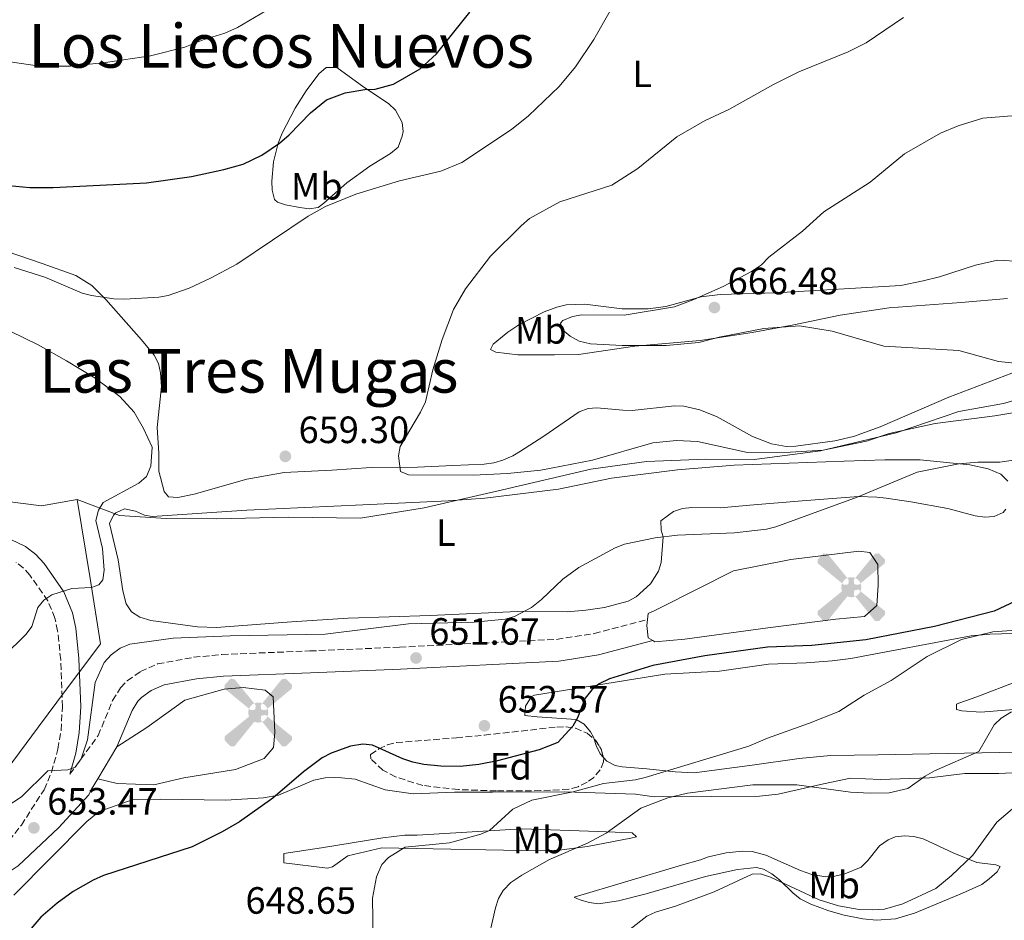
# Model space of a CAD drawing. Units: metres. Extents: x 607556 to 611009, y 4722327 to 4724694.
# Drawn here: x 609527 to 609787, y 4722575 to 4722813 of the extents above; entities that cross this region are included whole.
import ezdxf
from ezdxf.enums import TextEntityAlignment as Align

# ---------------------------------------------------------------- set-up
doc = ezdxf.new("R2010")
doc.units = ezdxf.units.M
doc.header["$MEASUREMENT"] = 0
doc.linetypes.add('DGN Style 3', pattern=[2.435890702152634, 1.739921930109024, -0.6959687720436097])
for name, color, linetype, lineweight in [('Aerogenerador puntual', 7, 'Continuous', 0), ('Camino', 7, 'DGN Style 3', 0), ('Cota de punto acotado terreno', 7, 'Continuous', 0), ('Curva de nivel directora', 30, 'Continuous', 30), ('Curva de nivel intermedia', 30, 'Continuous', 0), ('Etiqueta de uso rústico', 92, 'Continuous', 0), ('Etiqueta de zona arbolada', 92, 'Continuous', 0), ('Límite de municipio', 7, 'Continuous', 0), ('Línea de cambio de uso (parcela vista)', 92, 'Continuous', 0), ('Margen derecho', 7, 'Continuous', 0), ('Punto acotado terreno (símbolo)', 7, 'Continuous', 0), ('Texto de rotulación de espacio menor sin especificar', 7, 'Continuous', 0), ('Texto de Área (paraje) menor', 7, 'Continuous', 0), ('Zona arbolada', 92, 'DGN Style 3', 0)]:
    doc.layers.add(name, color=color, linetype=linetype, lineweight=lineweight)
doc.styles.add('Style-Arial', font='arial.ttf')

# ---------------------------------------------------------------- blocks, each defined once
blk = doc.blocks.new('5PATER')
at = {"layer": 'Punto acotado terreno (símbolo)', "linetype": 'Continuous', "lineweight": 0}
h = blk.add_hatch(color=51, dxfattribs=at)
edge = h.paths.add_edge_path()
edge.add_ellipse((0, 0), major_axis=(-0.1095731443231308, -0.1110710700762829), ratio=0.9994222409660317, start_angle=0, end_angle=360)
blk = doc.blocks.new('5AEGEN')
at = {"layer": 'Aerogenerador puntual', "linetype": 'Continuous', "lineweight": 0}
h = blk.add_hatch(color=9, dxfattribs=at)
edge = h.paths.add_edge_path()
edge.add_ellipse((4.367644786834718e-05, -1.002025604248047e-06), major_axis=(1.126285213603163e-05, -0.2640191111199989), ratio=0.9999635666824255, start_angle=203.6021138888889, end_angle=246.6855833333334, ccw=False)
edge.add_line((-0.1056715146771996, 0.2419278621216068), (-0.1051, 0.2427))
edge.add_line((-0.1051, 0.2427), (-0.625, 0.8778))
edge.add_line((-0.625, 0.8778), (-0.7301000000000001, 0.8928))
edge.add_line((-0.7301000000000001, 0.8928), (-0.8901, 0.7278))
edge.add_line((-0.8901, 0.7278), (-0.8851, 0.6278))
edge.add_line((-0.8851, 0.6278), (-0.2451, 0.1027))
edge.add_line((-0.2451, 0.1027), (-0.2424130601056468, 0.1044812381011728))
h = blk.add_hatch(color=9, dxfattribs=at)
edge = h.paths.add_edge_path()
edge.add_line((0.8799, 0.6278), (0.89, 0.7278))
edge.add_line((0.89, 0.7278), (0.73, 0.8927))
edge.add_line((0.73, 0.8927), (0.6249, 0.8828))
edge.add_line((0.6249, 0.8828), (0.1049, 0.2429))
edge.add_line((0.1049, 0.2429), (0.1047054868352516, 0.2423854625728115))
edge.add_ellipse((4.367644786834718e-05, -1.002025604248047e-06), major_axis=(1.126285213603163e-05, -0.2640191111199989), ratio=0.9999635666824255, start_angle=113.55601388888891, end_angle=156.6422416666666, ccw=False)
edge.add_line((0.2420487057824931, 0.1055233506575637), (0.2449, 0.1029))
edge.add_line((0.2449, 0.1029), (0.8799, 0.6278))
h = blk.add_hatch(color=9, dxfattribs=at)
edge = h.paths.add_edge_path()
edge.add_line((-0.0651, -0.1972), (-0.075, -0.09230000000000002))
edge.add_line((-0.075, -0.09230000000000002), (-0.095, -0.0772))
edge.add_line((-0.095, -0.0772), (-0.1951, -0.06710000000000002))
edge.add_line((-0.1951, -0.06710000000000002), (-0.2450000000000001, -0.1072))
edge.add_line((-0.2450000000000001, -0.1072), (-0.2419282828495626, -0.1056011692244703))
edge.add_ellipse((4.367644786834718e-05, -1.002025604248047e-06), major_axis=(1.126285213603163e-05, -0.2640191111199989), ratio=0.9999635666824255, start_angle=293.5739638888889, end_angle=383.5316222222222)
edge.add_line((0.1054611505770105, -0.2420597504122795), (0.1049, -0.2422))
edge.add_line((0.1049, -0.2422), (0.0649, -0.1973))
edge.add_line((0.0649, -0.1973), (0.07490000000000001, -0.0922))
edge.add_line((0.07490000000000001, -0.0922), (0.095, -0.0772))
edge.add_line((0.095, -0.0772), (0.1949, -0.0621))
edge.add_line((0.1949, -0.0621), (0.2449, -0.1072))
edge.add_line((0.2449, -0.1072), (0.2427991363302808, -0.1037872426181733))
edge.add_ellipse((4.367644786834718e-05, -1.002025604248047e-06), major_axis=(1.126285213603163e-05, -0.2640191111199989), ratio=0.9999635666824255, start_angle=66.84995000000002, end_angle=113.5560138888889)
edge.add_line((0.2420487057824931, 0.1055233506575638), (0.2449, 0.1029))
edge.add_line((0.2449, 0.1029), (0.195, 0.06280000000000001))
edge.add_line((0.195, 0.06280000000000001), (0.0949, 0.0728))
edge.add_line((0.0949, 0.0728), (0.075, 0.09280000000000002))
edge.add_line((0.075, 0.09280000000000002), (0.0649, 0.1928))
edge.add_line((0.0649, 0.1928), (0.1049, 0.2429))
edge.add_line((0.1049, 0.2429), (0.1047054750844522, 0.2423854676471439))
edge.add_ellipse((4.367644786834718e-05, -1.002025604248047e-06), major_axis=(1.126285213603163e-05, -0.2640191111199989), ratio=0.9999635666824255, start_angle=156.6422444444444, end_angle=203.6021138888889)
edge.add_line((-0.1056715146771994, 0.2419278621216069), (-0.1051, 0.2427))
edge.add_line((-0.1051, 0.2427), (-0.07010000000000001, 0.1928))
edge.add_line((-0.07010000000000001, 0.1928), (-0.075, 0.0927))
edge.add_line((-0.075, 0.0927), (-0.0951, 0.0728))
edge.add_line((-0.0951, 0.0728), (-0.195, 0.0629))
edge.add_line((-0.195, 0.0629), (-0.2451, 0.1027))
edge.add_line((-0.2451, 0.1027), (-0.2424130651709039, 0.1044812263461101))
edge.add_ellipse((4.367644786834718e-05, -1.002025604248047e-06), major_axis=(1.126285213603163e-05, -0.2640191111199989), ratio=0.9999635666824255, start_angle=246.6855861111111, end_angle=336.8894333333333)
edge.add_line((-0.1035714712579097, -0.2428367692156208), (-0.1051, -0.2422))
edge.add_line((-0.1051, -0.2422), (-0.0651, -0.1972))
h = blk.add_hatch(color=9, dxfattribs=at)
edge = h.paths.add_edge_path()
edge.add_line((-0.625, -0.8872), (-0.1051, -0.2422))
edge.add_line((-0.1051, -0.2422), (-0.1035714712579098, -0.2428367692156208))
edge.add_ellipse((4.367644786834718e-05, -1.002025604248047e-06), major_axis=(1.126285213603163e-05, -0.2640191111199989), ratio=0.9999635666824255, start_angle=293.5739638888889, end_angle=336.88943333333333, ccw=False)
edge.add_line((-0.2419282828495626, -0.1056011692244703), (-0.2450000000000001, -0.1072))
edge.add_line((-0.2450000000000001, -0.1072), (-0.8851, -0.6272))
edge.add_line((-0.8851, -0.6272), (-0.89, -0.7271000000000001))
edge.add_line((-0.89, -0.7271000000000001), (-0.73, -0.8922))
edge.add_line((-0.73, -0.8922), (-0.625, -0.8872))
h = blk.add_hatch(color=9, dxfattribs=at)
edge = h.paths.add_edge_path()
edge.add_line((0.625, -0.8873000000000001), (0.7299, -0.8922))
edge.add_line((0.7299, -0.8922), (0.8899, -0.7272000000000002))
edge.add_line((0.8899, -0.7272000000000002), (0.8849, -0.6272))
edge.add_line((0.8849, -0.6272), (0.2449, -0.1072))
edge.add_line((0.2449, -0.1072), (0.2427991363302808, -0.1037872426181733))
edge.add_ellipse((4.367644786834718e-05, -1.002025604248047e-06), major_axis=(1.126285213603163e-05, -0.2640191111199989), ratio=0.9999635666824255, start_angle=23.53162222222221, end_angle=66.84994999999998, ccw=False)
edge.add_line((0.1054611505770105, -0.2420597504122795), (0.1049, -0.2422))
edge.add_line((0.1049, -0.2422), (0.625, -0.8873000000000001))

msp = doc.modelspace()

# ---------------------------------------------------------------- linework, layer by layer
at = {"layer": 'Camino', "color": 7, "linetype": 'DGN Style 3', "lineweight": 0}
for points in [[(609518.0199999987, 4722588.57, 652.850000000006), (609527.3799999995, 4722600.199999999, 653.7700000000042), (609533.3799999988, 4722609.570000002, 654.600000000006), (609535.3099999977, 4722614.150000001, 654.979999999996), (609537.0100000009, 4722620.27, 655.4600000000064), (609537.859999998, 4722625.190000001, 655.8399999999967), (609538.2100000012, 4722631.430000001, 656.3699999999953), (609537.7499999986, 4722643.810000001, 658.1100000000006), (609536.9400000017, 4722651.41, 659.1300000000048), (609536.2499999988, 4722654.800000001, 659.5800000000017), (609534.3700000012, 4722659.369999999, 660.0500000000029), (609529.609999998, 4722666.150000001, 660.6100000000006), (609527.9200000004, 4722668.000000002, 660.7599999999949), (609525.9699999992, 4722669.510000001, 660.9499999999972)], [(609540.1799999982, 4722613.66, 654.8399999999967), (609547.629999998, 4722623.820000002, 654.4900000000054), (609551.449999998, 4722633.07, 654.2899999999936), (609553.5500000013, 4722636.460000001, 654.2100000000065), (609555.2999999991, 4722638.24, 654.1600000000037), (609558.7699999983, 4722640.690000001, 654.0599999999977), (609563.3099999978, 4722642.740000002, 653.8999999999944), (609572.8099999975, 4722644.460000001, 653.6399999999994), (609580.2600000016, 4722645.220000001, 653.4499999999971), (609603.4400000006, 4722646.130000001, 652.3999999999943), (609627.129999999, 4722647.130000002, 652.6900000000024), (609668.5599999981, 4722649.199999999, 652.1900000000023), (609678.4399999997, 4722650.730000001, 651.9600000000064), (609692.4899999979, 4722654.440000001, 652.1100000000007)]]:
    msp.add_polyline3d(points, dxfattribs=at)
at = {"layer": 'Curva de nivel directora', "color": 30, "linetype": 'Continuous', "lineweight": 30, "elevation": 650.0000000000001, "flags": 128}
for points in [[(609518.4500000001, 4722769.32), (609529.6500000005, 4722768.320000002), (609535.7799999993, 4722768.340000001), (609560.3399999995, 4722769.51), (609572.2100000005, 4722771.220000003), (609580.7899999992, 4722773.02), (609585.8499999996, 4722774.45), (609590.7800000005, 4722776.83), (609595.480000001, 4722779.990000002), (609598.0499999992, 4722782.160000001), (609603.6100000005, 4722788.010000001), (609607.8899999985, 4722791.380000002), (609612.8199999994, 4722793.29), (609618.0000000005, 4722794.130000001), (609620.7000000007, 4722794.260000001), (609625.5399999998, 4722795.53), (609632.5299999992, 4722799.590000001), (609636.899999999, 4722803.520000001), (609645.6299999995, 4722814.5)], [(609793.7300000006, 4722661.170000001), (609783.9499999993, 4722656.590000001), (609768.2000000002, 4722652.560000001), (609750.1100000008, 4722649.070000002), (609735.8399999993, 4722647.61), (609724.1899999996, 4722647.120000001), (609707.629999999, 4722644.87), (609693.8800000004, 4722642.34), (609682.480000001, 4722638.760000001), (609679.7800000008, 4722637.449999999), (609677.8499999996, 4722635.859999999), (609676.1100000007, 4722633.720000001), (609674.0599999988, 4722628.480000001), (609672.8499999996, 4722626.289999999), (609668.909999999, 4722621.99), (609663.9400000002, 4722620.060000001), (609652.980000001, 4722617.180000001), (609648.0500000003, 4722616.210000004), (609643.0799999991, 4722615.680000001), (609637.9699999996, 4722615.760000001), (609633.5100000004, 4722616.230000001), (609630.6000000002, 4722616.789999999), (609627.9800000006, 4722617.699999999), (609619.9599999986, 4722621.290000001), (609617.4699999985, 4722621.539999999), (609614.2000000007, 4722621.029999999), (609609.0799999998, 4722619.210000002), (609606.6999999994, 4722617.949999999), (609601.7599999997, 4722614.270000001), (609593.6900000006, 4722607.300000001), (609584.8700000006, 4722601.130000002), (609580.3399999999, 4722598.490000002), (609572.4299999997, 4722594.480000002), (609549.0599999985, 4722586.920000001), (609546.3000000003, 4722585.7), (609541.0700000002, 4722582.689999999), (609536.8299999998, 4722579.67), (609532.5099999993, 4722575.95), (609523.7299999995, 4722565.670000001)]]:
    msp.add_lwpolyline(points, dxfattribs=at)
at = {"layer": 'Curva de nivel intermedia', "color": 30, "linetype": 'Continuous', "lineweight": 0, "flags": 128}
for points, elevation in [([(609484.5800000003, 4722814.359999999), (609494.850000001, 4722808.869999999), (609506.2600000015, 4722805.4), (609517.2000000007, 4722802.499999999), (609532.1500000017, 4722800.329999999), (609540.3000000011, 4722800.250000001), (609549.5599999992, 4722801.23), (609561.4400000015, 4722803.050000002), (609570.4900000017, 4722805.329999999), (609575.2999999997, 4722807.24), (609581.0599999996, 4722809.029999998), (609584.35, 4722810.45), (609591.86, 4722814.84)], 645.0000000000001), ([(609525.5100000009, 4722747.199999998), (609533.5300000008, 4722744.65), (609543.4300000004, 4722740.46), (609545.8399999999, 4722739.8), (609551.7899999999, 4722738.970000001), (609554.6199999996, 4722738.869999998), (609563.6699999999, 4722739.38), (609566.1300000009, 4722739.869999999), (609571.6699999997, 4722741.77), (609577.3, 4722744.38), (609584.170000001, 4722748.119999999), (609602.9900000013, 4722760.739999999), (609607.5700000012, 4722763.29), (609615.5599999997, 4722766.56), (609627.0700000009, 4722770.029999998), (609638.05, 4722772.65), (609643.5599999998, 4722774.91), (609656.6600000003, 4722783.569999999), (609661.1200000015, 4722787.239999999), (609669.2100000007, 4722794.92), (609673.5300000013, 4722800.119999999), (609678.4000000019, 4722807.329999999), (609682.6399999997, 4722814.869999998)], 655), ([(609795.0900000016, 4722709.980000001), (609784.1300000004, 4722708.159999999), (609768.37, 4722706.13), (609756.270000001, 4722703.480000001), (609750.2800000008, 4722701.449999999), (609738.8700000001, 4722699.050000001), (609730.2600000004, 4722698.539999999), (609718.8699999999, 4722698.489999999), (609705.6900000012, 4722701.349999999), (609700.1500000001, 4722701.580000001), (609693.9200000007, 4722700.959999999), (609678.0500000009, 4722696.42), (609664.4000000006, 4722693.809999999), (609655.5800000007, 4722692.91), (609646.5400000014, 4722692.510000001), (609629.4700000014, 4722692.550000001), (609627.3500000002, 4722693.480000001), (609626.8600000007, 4722697.59), (609627.3100000002, 4722700.05), (609632.6800000012, 4722709.06), (609633.9800000021, 4722711.769999999), (609635.9400000002, 4722720.230000001), (609638.3699999996, 4722728.24), (609641.3500000014, 4722736.189999999), (609644.5499999999, 4722741.56), (609651.1500000005, 4722750.209999999), (609659.1800000014, 4722758.220000001), (609661.4099999999, 4722760.119999998), (609669.4200000009, 4722764.499999999), (609683.1300000014, 4722768.92), (609689.940000002, 4722773.31), (609700.2800000019, 4722781.640000001), (609707.6900000017, 4722785.939999999), (609713.9900000005, 4722788.829999999), (609725.7100000016, 4722795.430000001), (609732.4100000004, 4722798.810000001), (609745.4500000007, 4722804.039999999), (609750.2300000016, 4722806.429999999), (609760.0000000015, 4722813.159999999)], 660.0000000000001), ([(609797.1300000001, 4722721.199999999), (609785.1200000005, 4722722.439999999), (609774.6399999997, 4722725.329999999), (609754.8600000006, 4722726.499999999), (609741.2000000014, 4722730.470000001), (609732.5800000003, 4722731.839999998), (609723.1900000003, 4722731.099999999), (609711.4600000001, 4722728.890000001), (609706.0300000008, 4722727.489999998), (609697.4500000001, 4722726.630000001), (609685.8000000003, 4722726.689999999), (609677.4400000006, 4722727.119999997), (609674.5000000015, 4722727.810000001), (609672.1400000011, 4722729.100000001), (609670.0100000009, 4722730.849999999), (609669.5300000004, 4722732.5), (609670.2300000022, 4722733.210000001), (609672.6999999998, 4722734.279999999), (609675.1699999997, 4722734.76), (609686.3500000001, 4722734.689999999), (609699.6300000015, 4722736.87), (609704.7600000014, 4722738.789999997), (609712.4600000015, 4722742.23), (609719.9200000003, 4722746.139999999), (609722.5600000002, 4722747.960000001), (609724.5200000004, 4722749.930000001), (609733.4299999997, 4722756.79), (609738.9900000008, 4722761.929999999), (609751.2100000005, 4722769.689999999), (609760.280000001, 4722777.159999999), (609769.7900000017, 4722782.609999998), (609774.4699999999, 4722784.58), (609780.9500000018, 4722786.539999999), (609800.5900000002, 4722788.16)], 665), ([(609524.4600000004, 4722730.470000001), (609531.85, 4722726.81), (609539.2999999998, 4722722.619999998), (609546.8300000001, 4722718.060000001), (609553.3900000004, 4722713.21), (609557.1100000018, 4722709.050000001), (609559.5999999996, 4722704.819999999), (609561.8500000006, 4722699.890000001), (609561.5700000012, 4722694.819999999), (609560.3600000018, 4722692.119999999), (609558.3700000005, 4722690.34), (609548.9500000012, 4722685.26), (609547.6900000006, 4722683.23), (609547, 4722680.519999999), (609548.8000000014, 4722673.119999998), (609549.1800000014, 4722667.470000001), (609548.8399999995, 4722664.880000002), (609547.78, 4722663.58), (609545.9000000004, 4722662.87), (609540.7300000002, 4722662.609999998), (609535.4400000018, 4722660.939999999), (609533.3300000018, 4722659.52)], 660.0000000000001), ([(609794.3700000019, 4722697.249999999), (609785.4300000012, 4722695.92), (609779.6700000011, 4722695.890000001), (609774.5999999995, 4722695.449999999), (609763.6800000007, 4722693.230000001), (609747.820000002, 4722686.679999999), (609726.3300000008, 4722678.82), (609723.8899999999, 4722678.270000001), (609715.4900000001, 4722677.249999999), (609700.4500000018, 4722676.699999998), (609694.570000001, 4722675.970000001), (609686.4599999996, 4722674.279999998)], 655), ([(609686.4599999996, 4722674.279999998), (609683.9900000021, 4722673.33), (609674.3700000017, 4722668.109999999), (609670.1500000019, 4722665.029999999), (609664.5599999994, 4722659.67), (609661.9599999997, 4722657.59), (609657.4400000002, 4722655.23), (609654.9600000014, 4722654.539999999), (609646.7600000006, 4722653.75), (609629.4600000002, 4722653.29), (609607.4800000017, 4722650.529999999), (609582.440000001, 4722650.16), (609567.3800000004, 4722649.499999999), (609555.980000001, 4722647.960000001), (609553.4700000008, 4722646.890000001), (609551.0600000012, 4722645.08), (609549.2300000007, 4722643.109999998), (609546.8700000005, 4722637.779999999), (609544.7900000016, 4722622.690000001), (609543.1399999998, 4722617.67), (609541.5900000008, 4722615.48), (609539.6500000006, 4722614.779999999), (609534.36, 4722614.519999999), (609527.4000000019, 4722607.720000001), (609512.9100000013, 4722598.250000001)], 655), ([(609533.3300000018, 4722659.52), (609531.6900000012, 4722657.630000001), (609530.1800000002, 4722652.560000001), (609528.6900000017, 4722650.560000001), (609522.6900000002, 4722644.640000001)], 660.0000000000002), ([(609798.2600000012, 4722652.239999999), (609783.5800000004, 4722651.220000001), (609775.3500000006, 4722649.189999999), (609766.3099999992, 4722644.67), (609756.8099999997, 4722638.390000001), (609749.6500000004, 4722634.480000001), (609742.9600000005, 4722630.210000002), (609734.980000001, 4722626.999999999), (609724.1700000016, 4722623.180000001), (609719.2400000008, 4722621.039999999), (609691.8600000021, 4722612.8), (609689.3899999999, 4722612.199999998), (609680.9200000009, 4722611.220000002), (609672.8699999996, 4722608.99), (609662.0400000003, 4722606.789999999), (609656.9700000009, 4722604.42), (609650.8600000021, 4722598.850000001), (609648.5599999998, 4722597.869999998), (609640.3099999998, 4722595.579999999), (609628.6399999999, 4722594.390000001), (609624.1800000007, 4722591.659999999), (609622.4700000008, 4722589.84), (609621.0300000014, 4722586.59), (609619.9900000021, 4722580.939999999), (609620.1399999995, 4722569.849999998)], 645.0000000000001), ([(609788.5500000014, 4722630.109999998), (609785.8200000002, 4722628.430000001), (609783.9500000015, 4722626.66), (609779.9000000014, 4722619.599999999), (609768.2400000005, 4722614.529999999), (609765.7700000005, 4722613.159999999), (609761.2000000018, 4722609.849999999), (609756.2300000008, 4722608.74), (609751.2500000009, 4722608.67), (609746.0300000017, 4722608.949999998), (609731.9000000008, 4722610.890000001), (609720.3400000005, 4722610.859999999), (609703.0800000004, 4722608.640000001), (609697.9100000004, 4722607.439999999), (609690.7900000013, 4722604.67), (609681.6300000016, 4722598.099999999), (609676.6600000006, 4722595.460000001), (609666.6800000005, 4722591.179999999), (609659.3700000015, 4722587.05), (609656.4700000002, 4722585.13), (609654.480000001, 4722583), (609653.2300000014, 4722580.84), (609652.4400000002, 4722578.38), (609650.0900000011, 4722568.08)], 640), ([(609794.7400000007, 4722609.659999999), (609784.6300000009, 4722601), (609778.3300000001, 4722592.27), (609772.57, 4722586.82), (609768.5900000014, 4722583.51), (609759.900000001, 4722579.470000001), (609754.9900000002, 4722578.109999999), (609751.880000001, 4722577.899999999), (609748.3700000019, 4722578), (609742.850000001, 4722578.919999998), (609737.8100000008, 4722580.529999998), (609724.9200000004, 4722586.489999999), (609722.3299999998, 4722587.42), (609720.0900000001, 4722587.289999999), (609710.070000002, 4722582.680000001), (609699.890000001, 4722578.84), (609694.6100000013, 4722577.289999999), (609692.3700000016, 4722576.189999999), (609687.9200000014, 4722572.79)], 635.0000000000001)]:
    msp.add_lwpolyline(points, dxfattribs=dict(at, elevation=elevation))
at = {"layer": 'Límite de municipio', "color": 7, "linetype": 'Continuous', "lineweight": 0}
for points in [[(609435.4100000003, 4722855.41, 645.7900000000001), (609439.8999999985, 4722838.52, 646.1), (609449.0899999999, 4722819.439999999, 646.96), (609456.879999999, 4722802.27, 649.76), (609465.4200000018, 4722780.66, 651.1900000000002), (609474.9699999989, 4722757.210000001, 655.0500000000001), (609476.0899999999, 4722754.470000001, 655.8200000000002), (609490.1600000003, 4722721.15, 663.86), (609492.1499999985, 4722716.5, 665.0600000000002), (609499.9600000009, 4722698.26, 666.58), (609508.4200000018, 4722687.430000001, 665.12), (609532.6999999993, 4722684.369999999, 661.8100000000002), (609542.120000001, 4722686.09, 661.1)], [(609956.8299999982, 4722755.119999999, 657.0400000000001), (609931.9800000006, 4722744.890000001, 654.74), (609897.3099999987, 4722736.380000001, 654.77), (609856.1799999997, 4722726.230000001, 656.21), (609828.7199999989, 4722719.890000001, 661.0600000000002), (609800.4600000009, 4722715.439999999, 662.2), (609786.4200000018, 4722711.369999999, 661.1800000000002), (609774.6400000006, 4722709.25, 660.84), (609758.0899999999, 4722703.609999999, 659.87), (609738.1000000016, 4722698.930000001, 659.9300000000002), (609721.3200000003, 4722696.66, 658.25), (609720.7300000006, 4722696.58, 658.1700000000001), (609707.8900000006, 4722696.730000001, 657.73), (609692.2699999996, 4722696.07, 657.86), (609677.5700000003, 4722694.029999999, 658.51), (609654.2800000012, 4722688.65, 657.7), (609633.6499999985, 4722683.83, 656.98), (609616.7899999992, 4722681.109999999, 656.64), (609597.7300000006, 4722681.4, 657.24), (609578.9299999997, 4722680.930000001, 657.7), (609565.5799999982, 4722681.07, 657.89), (609553.2399999984, 4722681.869999999, 658.8100000000002), (609542.120000001, 4722686.09, 661.1)], [(609542.120000001, 4722686.09, 661.1), (609545.4899999984, 4722665.279999999, 660.08), (609548.2800000012, 4722648.01, 656.47), (609545.4200000018, 4722644.199999999, 656.96), (609539.3000000007, 4722636.040000001, 657.01), (609531.879999999, 4722626.16, 656.6700000000001), (609509.9800000006, 4722596.730000001, 655.15), (609498.4200000018, 4722575.609999999, 653.3200000000002), (609497.3900000006, 4722573.720000001, 653.23), (609483.2800000012, 4722551.230000001, 653.08), (609472.2199999989, 4722528.08, 653.7800000000001), (609471.2899999992, 4722526.02, 653.89), (609455.3599999994, 4722490.51, 656.6800000000002), (609435.5199999996, 4722442.42, 660.6600000000001), (609423.6600000003, 4722412.180000001, 660.7900000000001), (609422.129999999, 4722407.699999999, 660.61), (609416.1600000003, 4722390.15, 662.14), (609410.0899999999, 4722371.800000001, 663.59), (609399.1999999993, 4722357.529999999, 665.6800000000002), (609399.3299999982, 4722355.66, 665.51)]]:
    msp.add_polyline3d(points, dxfattribs=at)
at = {"layer": 'Línea de cambio de uso (parcela vista)', "color": 92, "linetype": 'Continuous', "lineweight": 0}
for points in [[(609603.25, 4722762.67, 654.4199999999983), (609600.7999999998, 4722763.01, 653.7700000000041), (609597.0499999998, 4722763.74, 653.4600000000064), (609594.9000000004, 4722764.449999999, 652.8899999999994), (609594.1699999999, 4722765.17, 652.320000000007), (609593.5300000003, 4722767.560000001, 651.679999999993), (609593.4199999999, 4722769.99, 651.1999999999971), (609593.8899999997, 4722775.07, 650.3899999999994), (609595.0700000003, 4722779.949999999, 649.7599999999948), (609596.1399999997, 4722782.600000001, 649.5399999999936), (609599.5700000003, 4722789.210000001, 649.1900000000023), (609602.5, 4722793.77, 648.429999999993), (609605.8700000001, 4722798.25, 647.7200000000012), (609607.7400000002, 4722799.91, 647.9799999999959), (609610.5499999998, 4722799.91, 647.9700000000012), (609617.7400000002, 4722794.720000001, 650.3000000000029), (609624.2199999997, 4722790.439999999, 651.4499999999971), (609626.0199999996, 4722788.710000001, 651.8000000000029), (609627.8399999999, 4722785.430000001, 652.320000000007), (609628.0499999998, 4722783.050000001, 653.1499999999943), (609627.8499999996, 4722781.84, 653.4600000000064), (609626.79, 4722778.960000001, 653.4600000000064), (609624.75, 4722777.230000001, 653.6300000000047), (609619.2699999996, 4722773.9, 654.0399999999936), (609613.2000000002, 4722769.5, 654.2599999999948), (609607.1100000005, 4722764.15, 654.6100000000006), (609605.6799999997, 4722763.060000001, 654.8999999999943), (609603.25, 4722762.67, 654.4199999999983)], [(609790.4400000004, 4722720.109999999, 664.7899999999936), (609771.9500000002, 4722713.039999999, 662.3300000000017), (609753.8799999999, 4722705.230000001, 660.5), (609746.8399999999, 4722702.630000001, 660.3600000000006), (609741.9600000001, 4722701.560000001, 660.3600000000006), (609731.6200000001, 4722700.109999999, 660.3600000000006), (609729.1299999999, 4722700.07, 660.3600000000006), (609725.2199999997, 4722700.75, 660.5399999999936), (609720.2199999997, 4722702.680000001, 660.9499999999971), (609710.9100000003, 4722707.810000001, 661.5599999999977), (609706.3499999996, 4722709.67, 662.429999999993), (609702.1299999999, 4722710.689999999, 662.6600000000036), (609699.6399999997, 4722710.710000001, 662.6600000000036), (609688.4900000002, 4722709.529999999, 662.75), (609686, 4722709.57, 662.9400000000023), (609679.1699999999, 4722710.26, 662.9400000000023), (609676.8399999999, 4722710.060000001, 662.9400000000023), (609674.5099999999, 4722709.16, 662.9400000000023), (609665.2000000002, 4722702.789999999, 662.4499999999971), (609659.0199999996, 4722698.83, 660.429999999993), (609656.9699999997, 4722697.59, 660.070000000007), (609654.4000000004, 4722696.4, 660.2100000000064), (609651.9500000002, 4722695.720000001, 660.529999999999), (609649.4400000004, 4722695.4, 660.6499999999943), (609641.1799999997, 4722695, 660.070000000007), (609631.8399999999, 4722694.600000001, 660.070000000007), (609619.6399999997, 4722694.539999999, 659.2100000000064), (609609.2300000006, 4722693.779999999, 659.5), (609596.7300000006, 4722693.15, 659.429999999993), (609586.8799999999, 4722691.42, 658.9600000000064), (609572.9900000002, 4722687.51, 658.9199999999983), (609568.6399999997, 4722686.600000001, 658.7599999999948), (609566.1699999999, 4722686.76, 658.6399999999994), (609565, 4722688.17, 658.8500000000058), (609563.6200000001, 4722693.57, 659.5), (609563.5999999996, 4722698.24, 659.779999999999), (609563.2100000001, 4722705.060000001, 659.5), (609564.3300000001, 4722715.850000001, 658.7899999999936), (609564.1100000005, 4722719.470000001, 658.5), (609563.5599999996, 4722721.9, 657.9700000000012), (609562.4100000003, 4722724.09, 657.4900000000052), (609559.04, 4722728.189999999, 656.8600000000006), (609549.7000000002, 4722738.789999999, 655.3899999999994), (609545.9800000006, 4722742.49, 654.8800000000047), (609541.7300000006, 4722745.08, 654.3800000000047), (609532.8300000001, 4722748.300000001, 653.6600000000036), (609523.3799999999, 4722751.539999999, 653.5099999999948)], [(609787.5, 4722739.07, 667.3000000000029), (609775.2800000003, 4722737.99, 667.25), (609756.2800000003, 4722736.600000001, 666.5500000000029), (609743.3300000001, 4722734.609999999, 665.820000000007), (609731.1100000005, 4722732.130000001, 664.8800000000047), (609720.1200000001, 4722730.060000001, 664.6699999999983), (609706.3799999999, 4722727.980000001, 664.6699999999983), (609689.1500000004, 4722726.460000001, 664.6699999999983), (609674.29, 4722724.27, 664.6699999999983), (609668.0099999999, 4722724.210000001, 664.3699999999953), (609658.2800000003, 4722724.16, 663.2299999999959), (609652.5300000003, 4722724.859999999, 662.6600000000036), (609651.0899999999, 4722725.57, 662.3699999999953), (609651.7999999998, 4722727.01, 662.3699999999953), (609655.6699999999, 4722730.140000001, 662.8899999999994), (609658.5999999996, 4722732.07, 663.2299999999959), (609665.2400000002, 4722735.539999999, 663.3699999999953), (609668.6399999997, 4722736.779999999, 663.5200000000041), (609671.0899999999, 4722737.350000001, 663.8500000000058), (609676.0199999996, 4722737.58, 664.6399999999994), (609685.8499999996, 4722736.289999999, 665.0599999999977), (609692.6699999999, 4722736.279999999, 665.1300000000047), (609697.3600000005, 4722736.91, 664.6699999999983), (609706.6900000004, 4722739.470000001, 664.9499999999971), (609711.6500000004, 4722740.08, 664.679999999993), (609726.3399999999, 4722740.52, 665.3600000000006), (609759.3499999996, 4722742.460000001, 667.4600000000064), (609765.2000000002, 4722743.689999999, 667.25), (609769.5, 4722744.779999999, 667.8300000000017), (609779, 4722747.800000001, 668.6999999999971), (609784.79, 4722749.130000001, 668.25), (609791.0300000003, 4722748.83, 667.8300000000017)], [(609787.0199999996, 4722683.470000001, 652.4799999999959), (609786.3300000001, 4722682.630000001, 652.4100000000036), (609783.9199999999, 4722681.609999999, 652.6399999999994), (609781.4600000001, 4722681.42, 652.9199999999983), (609778.9600000001, 4722681.789999999, 653.2299999999959), (609771.7400000002, 4722683.689999999, 654.1399999999994), (609761.9500000002, 4722685.42, 655.2200000000012), (609755.4500000002, 4722686.42, 655.8600000000006), (609752.9800000006, 4722686.689999999, 655.7100000000064), (609748.2000000002, 4722686.84, 655), (609733.2999999998, 4722685.75, 656.3800000000047), (609719.4900000002, 4722684.57, 656.679999999993), (609711.7400000002, 4722683.869999999, 656.4400000000023), (609704.2000000002, 4722683.960000001, 655.8999999999943), (609701.7300000006, 4722683.710000001, 655.7200000000012), (609699.3300000001, 4722682.939999999, 655.5399999999936), (609696.0499999998, 4722680.430000001, 655.2899999999936), (609696.0800000001, 4722677.960000001, 655.1199999999953), (609696.6600000003, 4722676.230000001, 655), (609696.1299999999, 4722669.49, 654.1399999999994), (609695.3899999997, 4722667.130000001, 653.9799999999959), (609693.3499999996, 4722663.869999999, 653.8500000000058), (609689.5700000003, 4722660.390000001, 653.8000000000029), (609687.3899999997, 4722659.24, 653.820000000007), (609681.1699999999, 4722657.609999999, 654.1900000000023), (609676.25, 4722656.850000001, 654.75), (609671.2999999998, 4722656.49, 655.2100000000064), (609660.1600000003, 4722656.65, 655), (609635.2000000002, 4722655.52, 655.8600000000006), (609613.5999999996, 4722654.76, 655.2899999999936), (609598.6299999999, 4722653.789999999, 655.2200000000012), (609578.8300000001, 4722652.350000001, 655.8600000000006), (609573.8499999996, 4722652.480000001, 656.0800000000017), (609561.5700000003, 4722654.17, 656.7599999999948), (609558.6200000001, 4722655.07, 657.0099999999948), (609556.4699999997, 4722656.470000001, 657.3699999999953), (609555.0099999999, 4722658.550000001, 657.779999999999), (609554.1500000004, 4722661.99, 658.0099999999948), (609552.9400000004, 4722670.189999999, 658.4499999999971), (609550.6500000004, 4722679.720000001, 659.0200000000041), (609551.6699999999, 4722681.91, 659.0599999999977), (609552.3200000003, 4722682.529999999, 659.0200000000041), (609554.5800000001, 4722683.630000001, 658.529999999999), (609557.4699999997, 4722683.029999999, 658.2200000000012), (609559.8399999999, 4722681.960000001, 658.0500000000029), (609561.9100000003, 4722681.58, 657.9700000000012), (609586.8499999996, 4722683.289999999, 657.7299999999959), (609617.4400000004, 4722684.640000001, 656.8300000000017), (609639.9100000003, 4722685.75, 657.1300000000047), (609649.5999999996, 4722686.42, 656.9100000000036), (609669.04, 4722688.800000001, 656.25), (609683.0599999996, 4722691.67, 656.25), (609700.4199999999, 4722693.92, 656.5399999999936), (609715.3700000001, 4722695.109999999, 656.7899999999936), (609744.3899999997, 4722696.15, 656.9900000000052), (609755.0999999996, 4722696.550000001, 656.3600000000006), (609764.3899999997, 4722696.529999999, 655.679999999993), (609777.5099999999, 4722695.180000001, 654.7899999999936), (609782.3200000003, 4722694.17, 654.2700000000041), (609785.7199999997, 4722692.730000001, 653.8500000000058), (609787.5599999996, 4722690.869999999, 653.4900000000052)], [(609692.4900000002, 4722654.439999999, 651.570000000007), (609692.6600000003, 4722656.050000001, 651.8600000000006), (609694.4600000001, 4722656.779999999, 651.8600000000006), (609695.8899999997, 4722657.5, 652.1399999999994), (609715.2300000006, 4722667.289999999, 653.0099999999948), (609730.2999999998, 4722670.230000001, 652.7200000000012), (609748.25, 4722672.470000001, 653.0099999999948), (609751.1200000001, 4722672.119999999, 653.0099999999948), (609753.29, 4722668.9, 653.5800000000017), (609753.3200000003, 4722663.51, 652.7200000000012), (609752.9800000006, 4722658.119999999, 652.7200000000012), (609749.7599999999, 4722655.24, 652.429999999993), (609742.2199999997, 4722654.49, 652.7200000000012), (609724.2800000003, 4722652.25, 652.7200000000012), (609702.3899999997, 4722649.279999999, 653.2899999999936), (609694.4900000002, 4722648.52, 651.570000000007), (609693.9100000003, 4722648.869999999, 651.570000000007)], [(609693.9100000003, 4722648.869999999, 651.570000000007), (609692.6900000004, 4722649.59, 651.570000000007), (609692.3200000003, 4722652.82, 651.279999999999), (609692.4900000002, 4722654.439999999, 651.570000000007)], [(609678.4190999996, 4722622.879799999, 648.4709000000003), (609678.2599999999, 4722623.390000001, 648.7400000000052), (609677.4500000002, 4722624.859999999, 649.3399999999965), (609675.7800000003, 4722626.83, 649.9100000000036), (609673.7000000002, 4722628.039999999, 650.4499999999971), (609663.4199999999, 4722628.74, 652.5), (609660.1900000004, 4722629.09, 651.929999999993), (609660.3099999996, 4722631.560000001, 651.6900000000023), (609661.9400000004, 4722634.130000001, 651.179999999993), (609662.6799999997, 4722634.49, 651.070000000007), (609697.1299999999, 4722640.029999999, 648.1900000000023), (609711.4900000002, 4722640.810000001, 646.7599999999948), (609724.4000000004, 4722642.67, 647.0399999999936), (609734.4000000004, 4722642.970000001, 647.070000000007), (609741.2300000006, 4722643.51, 646.7700000000041), (609746.1699999999, 4722644.180000001, 646.4700000000012), (609777.8700000001, 4722650.09, 645.6100000000006), (609782.8399999999, 4722650.52, 645.3300000000017), (609795.1100000005, 4722650.890000001, 644.4600000000064)], [(609812.3600000005, 4722646.66, 643.3099999999977), (609779.3399999999, 4722634.050000001, 643.1199999999953), (609774.6399999997, 4722632.359999999, 642.8600000000006), (609774.0099999999, 4722632.119999999, 642.7299999999959), (609774.0099999999, 4722630.689999999, 642.1600000000036), (609775.4500000002, 4722630.33, 641.5899999999965), (609780.4000000004, 4722629.99, 640.8699999999953), (609790.1699999999, 4722630.76, 639.2899999999936)], [(609552.5800000001, 4722620.880000001, 654.5), (609560.4600000001, 4722625.949999999, 652.4900000000052), (609570.4800000006, 4722633.17, 652.779999999999), (609580.8799999999, 4722636.09, 651.9100000000036), (609585.9100000003, 4722636.480000001, 651.6300000000047), (609591.6500000004, 4722635.779999999, 651.9100000000036), (609593.8200000003, 4722634, 651.9100000000036), (609594.2199999997, 4722624.66, 651.9100000000036), (609593.8799999999, 4722620.710000001, 651.6300000000047), (609591.3799999999, 4722617.83, 651.9100000000036), (609583.8499999996, 4722614.92, 652.1999999999971), (609570.2100000001, 4722612.699999999, 653.0599999999977), (609562.3200000003, 4722610.869999999, 653.0599999999977), (609552.6299999999, 4722611.189999999, 654.7899999999936), (609547.5300000003, 4722612.449999999, 654.75)], [(609680.9342999998, 4722618.050799999, 646.5850999999967), (609680.0700000003, 4722619.02, 646.7299999999959), (609678.9400000004, 4722621.210000001, 647.5899999999965), (609678.4190999996, 4722622.879799999, 648.4709000000003)], [(609790.2199999997, 4722619.27, 638.429999999993), (609785.25, 4722619.33, 638.9499999999971), (609753.2400000002, 4722618.74, 642.1600000000036), (609740.7699999996, 4722618.539999999, 643.1100000000006), (609732.4800000006, 4722617.76, 643.4600000000064), (609720.0999999996, 4722615.99, 643.5099999999948), (609704.8200000003, 4722614.039999999, 644.5800000000017), (609699.8300000001, 4722614.25, 644.6699999999983), (609692.3300000001, 4722615.09, 644.9100000000036)], [(609692.3300000001, 4722615.09, 644.9100000000036), (609685.8499999996, 4722615.630000001, 645.8500000000058), (609683.9500000002, 4722615.91, 646.179999999993), (609681.7999999998, 4722617.08, 646.4400000000023), (609680.9342999998, 4722618.050799999, 646.5850999999967)], [(609525.3899999997, 4722581.789999999, 651.6399999999994), (609544.6500000004, 4722601.220000001, 652.3899999999994), (609547.9100000003, 4722603.800000001, 652.5), (609556.5899999999, 4722606.869999999, 651.4700000000012), (609564.04, 4722607.060000001, 650.9400000000023), (609581.29, 4722606.82, 650.779999999999), (609591.25, 4722607.42, 650.029999999999), (609595.2100000001, 4722608.119999999, 649.7599999999948), (609604.54, 4722612.039999999, 649.2400000000052), (609607.4800000006, 4722612.689999999, 649.0599999999977), (609609.9199999999, 4722612.77, 648.570000000007), (609611.79, 4722612.710000001, 648.1900000000023), (609615.3799999999, 4722612.369999999, 648.1900000000023), (609623.29, 4722609.529999999, 646.7599999999948), (609630.7400000002, 4722608.51, 646.7599999999948), (609641.6100000005, 4722608.9, 646.7599999999948), (609651.6399999997, 4722608.939999999, 645.6999999999971), (609670.7000000002, 4722609.029999999, 644.4600000000064), (609689.3700000001, 4722608.4, 641.8699999999953), (609694.29, 4722607.699999999, 641.3099999999977), (609709.4199999999, 4722607.77, 639.8600000000006), (609722.0499999998, 4722607.83, 640.1499999999943), (609727.0099999999, 4722608.359999999, 640.2899999999936), (609738.9100000003, 4722611.140000001, 640.7200000000012), (609746.0899999999, 4722612.609999999, 640.1499999999943), (609753.9900000002, 4722612.279999999, 639.8600000000006), (609766.9100000003, 4722612.699999999, 639.570000000007), (609776.2400000002, 4722613.82, 637.5599999999977), (609785.2199999997, 4722613.859999999, 636.4100000000036), (609793.8399999999, 4722614.26, 636.1300000000047)], [(609664.2300000006, 4722593.42, 639.8899999999994), (609654.5, 4722593.59, 640.7599999999948), (609635.9800000006, 4722594, 643.8399999999965), (609622.4800000006, 4722594.230000001, 645.0599999999977), (609613.4800000006, 4722592.130000001, 645.7299999999959), (609609.4600000001, 4722589.26, 647.1699999999983), (609608.1100000005, 4722588.880000001, 647.4499999999971), (609596.6100000005, 4722590.26, 648.0200000000041), (609596.5899999999, 4722592.77, 648.0200000000041), (609606.5800000001, 4722594.279999999, 647.929999999993), (609622.7400000002, 4722596.859999999, 645.8000000000029), (609628.54, 4722597.59, 645.4400000000023), (609631.7699999996, 4722597.600000001, 645.4400000000023), (609659.3799999999, 4722599.26, 644.6300000000047), (609679.5199999996, 4722598.539999999, 641.1300000000047), (609688.5, 4722598.220000001, 639.9799999999959), (609689.5800000001, 4722597.15, 639.4100000000036), (609688.1500000004, 4722596.779999999, 639.6900000000023), (609676.6900000004, 4722594.550000001, 639.7100000000064), (609669.2100000001, 4722593.66, 639.7700000000041), (609664.2300000006, 4722593.42, 639.8899999999994)], [(609752.9100000003, 4722575.189999999, 634.029999999999), (609749.29, 4722575.52, 633.9499999999971), (609744.4000000004, 4722576.480000001, 633.9499999999971), (609740.2999999998, 4722577.630000001, 633.9499999999971), (609735.5999999996, 4722579.369999999, 633.7200000000012), (609732.75, 4722580.83, 633.6600000000036), (609730.8200000003, 4722582.369999999, 633.8399999999965), (609727.3399999999, 4722585.83, 634.5200000000041), (609725.2699999996, 4722587.350000001, 634.9700000000012), (609723.0999999996, 4722588.58, 635.429999999993), (609721.2199999997, 4722589.029999999, 635.6699999999983), (609716.25, 4722588.529999999, 635.8999999999943), (609707.7999999998, 4722586.689999999, 636.4100000000036), (609692.1600000003, 4722582.08, 637.1100000000006), (609684.8300000001, 4722580.27, 637.4400000000023), (609679.6100000005, 4722579.51, 637.679999999993), (609677.0899999999, 4722579.859999999, 637.9700000000012), (609674.7800000003, 4722580.560000001, 638.6699999999983), (609673.8600000005, 4722580.92, 638.8300000000017), (609673.1399999997, 4722581.27, 638.8300000000017), (609701.4699999997, 4722589.66, 638.2599999999948), (609706.4900000002, 4722591.119999999, 637.679999999993), (609708.6399999997, 4722591.850000001, 638.2599999999948), (609713.2999999998, 4722592.949999999, 637.3999999999943), (609717.6100000005, 4722593.33, 637.679999999993), (609720.0899999999, 4722593.230000001, 637.529999999999), (609723.7199999997, 4722592.279999999, 637.1100000000006), (609732.8499999996, 4722588.24, 637.3999999999943), (609735.8499999996, 4722587.230000001, 637.1900000000023), (609739.54, 4722586.609999999, 636.820000000007), (609741.9600000001, 4722586.74, 637.3300000000017), (609744.5700000003, 4722587.350000001, 637.9700000000012), (609748.8700000001, 4722589.16, 637.679999999993), (609750.6600000003, 4722590.869999999, 638.0200000000041), (609753.6900000004, 4722594.779999999, 638.820000000007), (609755.9800000006, 4722596.369999999, 638.9499999999971), (609757.8099999996, 4722597.100000001, 638.8300000000017), (609760.2599999999, 4722597.430000001, 638.4700000000012), (609762.7800000003, 4722597.26, 638.029999999999), (609765.2000000002, 4722596.630000001, 637.5200000000041), (609773.2699999996, 4722592.859999999, 635.3899999999994), (609779.3799999999, 4722590.380000001, 633.9499999999971), (609784.4100000003, 4722589.77, 632.8800000000047), (609785.4900000002, 4722589.33, 632.8000000000029), (609784.7800000003, 4722587.890000001, 632.8000000000029), (609782.6399999997, 4722586.08, 632.8000000000029), (609780.6799999997, 4722584.59, 633.279999999999), (609775.5700000003, 4722582.25, 633.7200000000012), (609762.9299999997, 4722577.02, 634.8099999999977), (609757.9100000003, 4722575.560000001, 634.2400000000052), (609752.9100000003, 4722575.189999999, 634.029999999999)]]:
    msp.add_polyline3d(points, dxfattribs=at)
at = {"layer": 'Margen derecho', "color": 7, "linetype": 'Continuous', "lineweight": 0, "extrusion": (0.01306954150535112, 0.02181707623102211, 0.9996765488244533), "elevation": 111654.6407943862, "flags": 128}
msp.add_lwpolyline([(1904035.024611904, -4363128.077263732), (1904035.024611904, -4363118.247212868)], dxfattribs=at)
at = {"layer": 'Margen derecho', "color": 7, "linetype": 'Continuous', "lineweight": 0}
for points in [[(609476.7100000002, 4722693.869999999, 668.1999999999972), (609493.9200000011, 4722686.690000001, 666.1900000000023), (609522.7199999992, 4722676.359999999, 661.6499999999944), (609528.4999999994, 4722673.65, 660.9499999999972), (609531.1999999996, 4722671.550000001, 660.7599999999949), (609533.3799999988, 4722669.160000003, 660.6100000000006), (609538.6200000002, 4722661.700000001, 660.0500000000029), (609540.870000001, 4722656.210000001, 659.5800000000017), (609541.7100000015, 4722652.150000002, 659.1300000000048), (609542.5499999997, 4722644.160000001, 658.1100000000006), (609543.0300000003, 4722631.380000001, 656.3699999999953), (609542.6599999992, 4722624.640000002, 655.8399999999967), (609541.7100000015, 4722619.210000002, 655.4600000000064), (609540.1799999982, 4722613.66, 654.8399999999967)], [(609693.9099999995, 4722648.870000001, 652.1100000000007), (609679.6199999999, 4722645.090000001, 651.9600000000064), (609669.1499999982, 4722643.460000002, 652.1900000000023), (609627.3999999972, 4722641.380000001, 652.6900000000024), (609603.6700000007, 4722640.37, 652.3999999999943), (609580.6599999996, 4722639.470000002, 653.4499999999971), (609573.6099999998, 4722638.760000001, 653.6399999999994), (609565.0300000012, 4722637.21, 653.8999999999944), (609561.6400000004, 4722635.67, 654.0599999999977), (609559.0399999986, 4722633.840000002, 654.1600000000037), (609558.1000000021, 4722632.880000004, 654.2100000000065), (609556.5799999977, 4722630.439999999, 654.2899999999936), (609552.5799999967, 4722620.880000002, 654.5)], [(609547.5299999998, 4722612.450000001, 654.7500000000002), (609545.86, 4722609.67, 654.8399999999967), (609545.1499999971, 4722608.230000001, 654.259999999995), (609537.2899999982, 4722599.570000002, 653.6900000000024), (609526.5700000004, 4722589.470000001, 653.1199999999953), (609523.1000000014, 4722587.2, 652.9900000000054), (609521.6599999998, 4722585.410000003, 652.850000000006), (609506.2100000001, 4722568.960000001, 652.4199999999983), (609497.5599999977, 4722558.9, 652.3699999999955), (609493.4299999994, 4722553.260000001, 652.3800000000047), (609489.2699999998, 4722545.59, 652.4199999999983), (609486.5100000014, 4722539.01, 652.5000000000001), (609483.199999999, 4722529.82, 652.6900000000024), (609476.0500000009, 4722507.460000002, 653.570000000007), (609467.2199999974, 4722485.170000001, 654.8800000000048), (609445.0199999998, 4722434.369999999, 657.8600000000006), (609431.800000001, 4722407.240000002, 659.3200000000071), (609427.5300000019, 4722397.510000002, 660.0500000000029), (609421.7899999997, 4722381.410000001, 662.0899999999967), (609419.370000001, 4722372.990000002, 662.5599999999978)]]:
    msp.add_polyline3d(points, dxfattribs=at)
at = {"layer": 'Zona arbolada', "color": 92, "linetype": 'DGN Style 3', "lineweight": 0, "elevation": 649.3000000000029, "flags": 128}
msp.add_lwpolyline([(609678.4190999996, 4722622.879799999), (609678.7699999996, 4722622.58), (609680.2999999998, 4722620.289999999), (609680.9342999998, 4722618.050799999)], dxfattribs=at)
at = {"layer": 'Zona arbolada', "color": 92, "linetype": 'DGN Style 3', "lineweight": 0}
msp.add_polyline3d([(609664.4000000004, 4722609.32, 650.8800000000047), (609652.6500000004, 4722609.24, 651.4499999999971), (609642.6500000004, 4722609.600000001, 651.7400000000052), (609633.2400000002, 4722610.680000001, 651.929999999993), (609626.0899999999, 4722612.949999999, 651.9199999999983), (609622.7199999997, 4722614.699999999, 651.6399999999994), (609619.5099999999, 4722617.730000001, 651.029999999999), (609619.5, 4722618.810000001, 651.029999999999), (609621.6399999997, 4722620.300000001, 651.279999999999), (609623.9000000004, 4722621.369999999, 651.5399999999936), (609626.29, 4722621.99, 651.8099999999977), (609642.0999999996, 4722623.220000001, 653.6100000000006), (609649.5099999999, 4722623.980000001, 653.1900000000023), (609668.5800000001, 4722626.060000001, 650.2200000000012), (609671.0499999998, 4722626.130000001, 649.8000000000029), (609673.5199999996, 4722625.77, 649.4700000000012), (609676.5700000003, 4722624.460000001, 649.3000000000029), (609678.7699999996, 4722622.58, 649.3000000000029), (609680.2999999998, 4722620.289999999, 649.3000000000029), (609680.9600000001, 4722617.960000001, 649.3000000000029), (609680.9100000003, 4722616.939999999, 649.3000000000029), (609680.0499999998, 4722614.83, 649.3000000000029), (609678.3399999999, 4722612.82, 649.3000000000029), (609676.6299999999, 4722611.529999999, 649.3000000000029), (609674.1900000004, 4722610.350000001, 649.429999999993), (609671.7599999999, 4722609.67, 649.7299999999959)], close=True, dxfattribs=at)
msp.add_polyline3d([(609680.9342999998, 4722618.050799999, 649.3000000000029), (609680.9600000001, 4722617.960000001, 649.3000000000029), (609680.9100000003, 4722616.939999999, 649.3000000000029), (609680.0499999998, 4722614.83, 649.3000000000029), (609678.3399999999, 4722612.82, 649.3000000000029), (609676.6299999999, 4722611.529999999, 649.3000000000029), (609674.1900000004, 4722610.350000001, 649.429999999993), (609671.7599999999, 4722609.67, 649.7299999999959), (609664.4000000004, 4722609.32, 650.8800000000047), (609652.6500000004, 4722609.24, 651.4499999999971), (609642.6500000004, 4722609.600000001, 651.7400000000052), (609633.2400000002, 4722610.680000001, 651.929999999993), (609626.0899999999, 4722612.949999999, 651.9199999999983), (609622.7199999997, 4722614.699999999, 651.6399999999994), (609619.5099999999, 4722617.730000001, 651.029999999999), (609619.5, 4722618.810000001, 651.029999999999), (609621.6399999997, 4722620.300000001, 651.279999999999), (609623.9000000004, 4722621.369999999, 651.5399999999936), (609626.29, 4722621.99, 651.8099999999977), (609642.0999999996, 4722623.220000001, 653.6100000000006), (609649.5099999999, 4722623.980000001, 653.1900000000023), (609668.5800000001, 4722626.060000001, 650.2200000000012), (609671.0499999998, 4722626.130000001, 649.8000000000029), (609673.5199999996, 4722625.77, 649.4700000000012), (609676.5700000003, 4722624.460000001, 649.3000000000029), (609678.4190999996, 4722622.879799999, 649.3000000000029)], dxfattribs=at)

# ---------------------------------------------------------------- block references
at = {"layer": 'Aerogenerador puntual', "color": 7, "linetype": 'Continuous', "lineweight": 0, "xscale": 10, "yscale": 10, "zscale": 10}
for p in [(609746.2699999996, 4722662.939999999), (609589.8600000005, 4722629.9)]:
    msp.add_blockref('5AEGEN', p, dxfattribs=at)
at = {"layer": 'Punto acotado terreno (símbolo)', "color": 7, "linetype": 'Continuous', "lineweight": 0, "xscale": 10, "yscale": 10, "zscale": 10}
for p in [(609710.1599999992, 4722736.66, 666.4799999999964), (609596.9999999988, 4722697.430000001, 659.3000000000029), (609631.4699999974, 4722644.279999999, 651.6699999999987), (609649.5100000021, 4722626.410000003, 652.5700000000074), (609530.6799999987, 4722599.5, 653.4600000000074)]:
    msp.add_blockref('5PATER', p, dxfattribs=at)

# ---------------------------------------------------------------- texts
at = {"layer": 'Cota de punto acotado terreno', "color": 7, "linetype": 'Continuous', "lineweight": 0, "style": 'Style-Arial'}
for s, p in [('666.48', (609713.66, 4722740.16, 666.4799999999959)), ('659.30', (609600.4999999995, 4722700.930000001, 659.3000000000029)), ('651.67', (609634.9699999982, 4722647.779999999, 651.6699999999983)), ('652.57', (609653.0100000006, 4722629.910000001, 652.570000000007)), ('653.47', (609534.1799999995, 4722603, 653.4600000000064)), ('648.65', (609586.4800000006, 4722576.869999998, 648.6499999999943))]:
    msp.add_text(s, height=7.000000000000002, dxfattribs=at).set_placement(p)
at = {"layer": 'Etiqueta de uso rústico', "color": 92, "linetype": 'Continuous', "lineweight": 0, "style": 'Style-Arial'}
for s, p in [('L', (609691.0914203778, 4722798.28001, 657.0500000000029)), ('Mb', (609605.2902462429, 4722768.640010001, 653.1699999999983)), ('Mb', (609664.3702462431, 4722730.65001, 663.8500000000058)), ('L', (609639.3714203802, 4722677.310010002, 656.7700000000041)), ('Mb', (609663.750246244, 4722596.310010002, 642.1999999999971)), ('Mb', (609741.7302462427, 4722584.450009999, 636.4400000000023))]:
    msp.add_text(s, height=7.000000000000002, dxfattribs=at).set_placement(p, align=Align.MIDDLE_CENTER)
at = {"layer": 'Etiqueta de zona arbolada', "color": 92, "linetype": 'Continuous', "lineweight": 0, "style": 'Style-Arial'}
msp.add_text('Fd', height=7.000000000000002, dxfattribs=at).set_placement((609656.4474413658, 4722615.740010002, 649.0399999999936), align=Align.MIDDLE_CENTER)
at = {"layer": 'Texto de rotulación de espacio menor sin especificar', "color": 7, "linetype": 'Continuous', "lineweight": 0, "style": 'Style-Arial'}
msp.add_text('Las Tres Mugas', height=11.5, dxfattribs=at).set_placement((609587.3874508742, 4722719.980010001, 658.4100000000036), align=Align.MIDDLE_CENTER)
at = {"layer": 'Texto de Área (paraje) menor', "color": 7, "linetype": 'Continuous', "lineweight": 0, "style": 'Style-Arial'}
msp.add_text('Los Liecos Nuevos', height=11.5, dxfattribs=at).set_placement((609595.9295349619, 4722805.64001, 644.8000000000029), align=Align.MIDDLE_CENTER)

doc.saveas('drawing.dxf')
